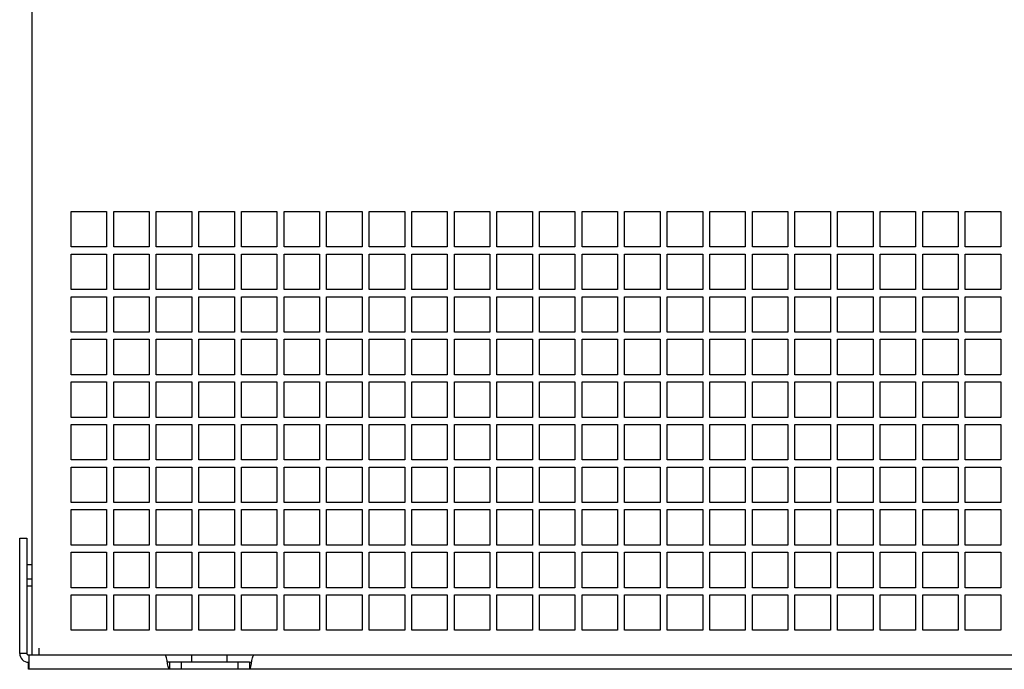
# Model space of a CAD drawing. Units: millimetres. Extents: x -3551 to 678, y -470 to 2520.
# Drawn here: x -2493 to -2133, y 940 to 1177 of the extents above; entities that cross this region are included whole.
import ezdxf

# ---------------------------------------------------------------- set-up
doc = ezdxf.new("R2010")
doc.units = ezdxf.units.MM
doc.header["$LTSCALE"] = 30.734
doc.layers.get('0').update_dxf_attribs({"linetype": 'CONTINUOUS'})

msp = doc.modelspace()

# ---------------------------------------------------------------- linework, layer by layer
at = {"color": 7, "linetype": 'Continuous'}
for p, q in [((-2488.92, 944.73), (-2488.92, 1294.43)), ((-2474.62, 1094.23), (-2474.62, 1107.23)), ((-2474.62, 1107.23), (-2461.62, 1107.23)), ((-2461.62, 1107.23), (-2461.62, 1094.23)), ((-2459.02, 1094.23), (-2459.02, 1107.23)), ((-2459.02, 1107.23), (-2446.02, 1107.23)), ((-2446.02, 1107.23), (-2446.02, 1094.23)), ((-2443.42, 1094.23), (-2443.42, 1107.23)), ((-2443.42, 1107.23), (-2430.42, 1107.23)), ((-2430.42, 1107.23), (-2430.42, 1094.23)), ((-2427.82, 1094.23), (-2427.82, 1107.23)), ((-2427.82, 1107.23), (-2414.82, 1107.23)), ((-2414.82, 1107.23), (-2414.82, 1094.23)), ((-2412.22, 1094.23), (-2412.22, 1107.23)), ((-2412.22, 1107.23), (-2399.22, 1107.23)), ((-2399.22, 1107.23), (-2399.22, 1094.23)), ((-2396.62, 1094.23), (-2396.62, 1107.23)), ((-2396.62, 1107.23), (-2383.62, 1107.23)), ((-2383.62, 1107.23), (-2383.62, 1094.23)), ((-2381.02, 1094.23), (-2381.02, 1107.23)), ((-2381.02, 1107.23), (-2368.02, 1107.23)), ((-2368.02, 1107.23), (-2368.02, 1094.23)), ((-2365.42, 1094.23), (-2365.42, 1107.23)), ((-2365.42, 1107.23), (-2352.42, 1107.23)), ((-2352.42, 1107.23), (-2352.42, 1094.23)), ((-2349.82, 1094.23), (-2349.82, 1107.23)), ((-2349.82, 1107.23), (-2336.82, 1107.23)), ((-2336.82, 1107.23), (-2336.82, 1094.23)), ((-2334.22, 1094.23), (-2334.22, 1107.23)), ((-2334.22, 1107.23), (-2321.22, 1107.23)), ((-2321.22, 1107.23), (-2321.22, 1094.23)), ((-2318.62, 1094.23), (-2318.62, 1107.23)), ((-2318.62, 1107.23), (-2305.62, 1107.23)), ((-2305.62, 1107.23), (-2305.62, 1094.23)), ((-2303.02, 1094.23), (-2303.02, 1107.23)), ((-2303.02, 1107.23), (-2290.02, 1107.23)), ((-2290.02, 1107.23), (-2290.02, 1094.23)), ((-2287.42, 1094.23), (-2287.42, 1107.23)), ((-2287.42, 1107.23), (-2274.42, 1107.23)), ((-2274.42, 1107.23), (-2274.42, 1094.23)), ((-2271.82, 1094.23), (-2271.82, 1107.23)), ((-2271.82, 1107.23), (-2258.82, 1107.23)), ((-2258.82, 1107.23), (-2258.82, 1094.23)), ((-2256.22, 1094.23), (-2256.22, 1107.23)), ((-2256.22, 1107.23), (-2243.22, 1107.23)), ((-2243.22, 1107.23), (-2243.22, 1094.23)), ((-2240.62, 1094.23), (-2240.62, 1107.23)), ((-2240.62, 1107.23), (-2227.62, 1107.23)), ((-2227.62, 1107.23), (-2227.62, 1094.23)), ((-2225.02, 1094.23), (-2225.02, 1107.23)), ((-2225.02, 1107.23), (-2212.02, 1107.23)), ((-2212.02, 1107.23), (-2212.02, 1094.23)), ((-2209.42, 1094.23), (-2209.42, 1107.23)), ((-2209.42, 1107.23), (-2196.42, 1107.23)), ((-2196.42, 1107.23), (-2196.42, 1094.23)), ((-2193.82, 1094.23), (-2193.82, 1107.23)), ((-2193.82, 1107.23), (-2180.82, 1107.23)), ((-2180.82, 1107.23), (-2180.82, 1094.23)), ((-2178.22, 1094.23), (-2178.22, 1107.23)), ((-2178.22, 1107.23), (-2165.22, 1107.23)), ((-2165.22, 1107.23), (-2165.22, 1094.23)), ((-2162.62, 1094.23), (-2162.62, 1107.23)), ((-2162.62, 1107.23), (-2149.62, 1107.23)), ((-2149.62, 1107.23), (-2149.62, 1094.23)), ((-2147.02, 1107.23), (-2134.02, 1107.23)), ((-2147.02, 1094.23), (-2147.02, 1107.23)), ((-2134.02, 1107.23), (-2134.02, 1094.23)), ((-2461.62, 1094.23), (-2474.62, 1094.23)), ((-2446.02, 1094.23), (-2459.02, 1094.23)), ((-2430.42, 1094.23), (-2443.42, 1094.23)), ((-2414.82, 1094.23), (-2427.82, 1094.23)), ((-2399.22, 1094.23), (-2412.22, 1094.23)), ((-2383.62, 1094.23), (-2396.62, 1094.23)), ((-2368.02, 1094.23), (-2381.02, 1094.23)), ((-2352.42, 1094.23), (-2365.42, 1094.23)), ((-2336.82, 1094.23), (-2349.82, 1094.23)), ((-2321.22, 1094.23), (-2334.22, 1094.23)), ((-2305.62, 1094.23), (-2318.62, 1094.23)), ((-2290.02, 1094.23), (-2303.02, 1094.23)), ((-2274.42, 1094.23), (-2287.42, 1094.23)), ((-2258.82, 1094.23), (-2271.82, 1094.23)), ((-2243.22, 1094.23), (-2256.22, 1094.23)), ((-2227.62, 1094.23), (-2240.62, 1094.23)), ((-2212.02, 1094.23), (-2225.02, 1094.23)), ((-2196.42, 1094.23), (-2209.42, 1094.23)), ((-2180.82, 1094.23), (-2193.82, 1094.23)), ((-2165.22, 1094.23), (-2178.22, 1094.23)), ((-2149.62, 1094.23), (-2162.62, 1094.23)), ((-2134.02, 1094.23), (-2147.02, 1094.23)), ((-2474.62, 1078.63), (-2474.62, 1091.63)), ((-2474.62, 1091.63), (-2461.62, 1091.63)), ((-2461.62, 1091.63), (-2461.62, 1078.63)), ((-2459.02, 1078.63), (-2459.02, 1091.63)), ((-2459.02, 1091.63), (-2446.02, 1091.63)), ((-2446.02, 1091.63), (-2446.02, 1078.63)), ((-2443.42, 1078.63), (-2443.42, 1091.63)), ((-2443.42, 1091.63), (-2430.42, 1091.63)), ((-2430.42, 1091.63), (-2430.42, 1078.63)), ((-2427.82, 1078.63), (-2427.82, 1091.63)), ((-2427.82, 1091.63), (-2414.82, 1091.63)), ((-2414.82, 1091.63), (-2414.82, 1078.63)), ((-2412.22, 1078.63), (-2412.22, 1091.63)), ((-2412.22, 1091.63), (-2399.22, 1091.63)), ((-2399.22, 1091.63), (-2399.22, 1078.63)), ((-2396.62, 1078.63), (-2396.62, 1091.63)), ((-2396.62, 1091.63), (-2383.62, 1091.63)), ((-2383.62, 1091.63), (-2383.62, 1078.63)), ((-2381.02, 1078.63), (-2381.02, 1091.63)), ((-2381.02, 1091.63), (-2368.02, 1091.63)), ((-2368.02, 1091.63), (-2368.02, 1078.63)), ((-2365.42, 1078.63), (-2365.42, 1091.63)), ((-2365.42, 1091.63), (-2352.42, 1091.63)), ((-2352.42, 1091.63), (-2352.42, 1078.63)), ((-2349.82, 1078.63), (-2349.82, 1091.63)), ((-2349.82, 1091.63), (-2336.82, 1091.63)), ((-2336.82, 1091.63), (-2336.82, 1078.63)), ((-2334.22, 1078.63), (-2334.22, 1091.63)), ((-2334.22, 1091.63), (-2321.22, 1091.63)), ((-2321.22, 1091.63), (-2321.22, 1078.63)), ((-2318.62, 1078.63), (-2318.62, 1091.63)), ((-2318.62, 1091.63), (-2305.62, 1091.63)), ((-2305.62, 1091.63), (-2305.62, 1078.63)), ((-2303.02, 1078.63), (-2303.02, 1091.63)), ((-2303.02, 1091.63), (-2290.02, 1091.63)), ((-2290.02, 1091.63), (-2290.02, 1078.63)), ((-2287.42, 1078.63), (-2287.42, 1091.63)), ((-2287.42, 1091.63), (-2274.42, 1091.63)), ((-2274.42, 1091.63), (-2274.42, 1078.63)), ((-2271.82, 1078.63), (-2271.82, 1091.63)), ((-2271.82, 1091.63), (-2258.82, 1091.63)), ((-2258.82, 1091.63), (-2258.82, 1078.63)), ((-2256.22, 1078.63), (-2256.22, 1091.63)), ((-2256.22, 1091.63), (-2243.22, 1091.63)), ((-2243.22, 1091.63), (-2243.22, 1078.63)), ((-2240.62, 1078.63), (-2240.62, 1091.63)), ((-2240.62, 1091.63), (-2227.62, 1091.63)), ((-2227.62, 1091.63), (-2227.62, 1078.63)), ((-2225.02, 1078.63), (-2225.02, 1091.63)), ((-2225.02, 1091.63), (-2212.02, 1091.63)), ((-2212.02, 1091.63), (-2212.02, 1078.63)), ((-2209.42, 1078.63), (-2209.42, 1091.63)), ((-2209.42, 1091.63), (-2196.42, 1091.63)), ((-2196.42, 1091.63), (-2196.42, 1078.63)), ((-2193.82, 1078.63), (-2193.82, 1091.63)), ((-2193.82, 1091.63), (-2180.82, 1091.63)), ((-2180.82, 1091.63), (-2180.82, 1078.63)), ((-2178.22, 1091.63), (-2165.22, 1091.63)), ((-2178.22, 1078.63), (-2178.22, 1091.63)), ((-2165.22, 1091.63), (-2165.22, 1078.63)), ((-2162.62, 1091.63), (-2149.62, 1091.63)), ((-2162.62, 1078.63), (-2162.62, 1091.63)), ((-2149.62, 1091.63), (-2149.62, 1078.63)), ((-2147.02, 1091.63), (-2134.02, 1091.63)), ((-2147.02, 1078.63), (-2147.02, 1091.63)), ((-2134.02, 1091.63), (-2134.02, 1078.63)), ((-2461.62, 1078.63), (-2474.62, 1078.63)), ((-2474.62, 1063.03), (-2474.62, 1076.03)), ((-2474.62, 1076.03), (-2461.62, 1076.03)), ((-2461.62, 1076.03), (-2461.62, 1063.03)), ((-2446.02, 1078.63), (-2459.02, 1078.63)), ((-2459.02, 1063.03), (-2459.02, 1076.03)), ((-2459.02, 1076.03), (-2446.02, 1076.03)), ((-2446.02, 1076.03), (-2446.02, 1063.03)), ((-2430.42, 1078.63), (-2443.42, 1078.63)), ((-2443.42, 1063.03), (-2443.42, 1076.03)), ((-2443.42, 1076.03), (-2430.42, 1076.03)), ((-2430.42, 1076.03), (-2430.42, 1063.03)), ((-2414.82, 1078.63), (-2427.82, 1078.63)), ((-2427.82, 1063.03), (-2427.82, 1076.03)), ((-2427.82, 1076.03), (-2414.82, 1076.03)), ((-2414.82, 1076.03), (-2414.82, 1063.03)), ((-2399.22, 1078.63), (-2412.22, 1078.63)), ((-2412.22, 1063.03), (-2412.22, 1076.03)), ((-2412.22, 1076.03), (-2399.22, 1076.03)), ((-2399.22, 1076.03), (-2399.22, 1063.03)), ((-2383.62, 1078.63), (-2396.62, 1078.63)), ((-2396.62, 1063.03), (-2396.62, 1076.03)), ((-2396.62, 1076.03), (-2383.62, 1076.03)), ((-2383.62, 1076.03), (-2383.62, 1063.03)), ((-2368.02, 1078.63), (-2381.02, 1078.63)), ((-2381.02, 1063.03), (-2381.02, 1076.03)), ((-2381.02, 1076.03), (-2368.02, 1076.03)), ((-2368.02, 1076.03), (-2368.02, 1063.03)), ((-2352.42, 1078.63), (-2365.42, 1078.63)), ((-2365.42, 1063.03), (-2365.42, 1076.03)), ((-2365.42, 1076.03), (-2352.42, 1076.03)), ((-2352.42, 1076.03), (-2352.42, 1063.03)), ((-2336.82, 1078.63), (-2349.82, 1078.63)), ((-2349.82, 1063.03), (-2349.82, 1076.03)), ((-2349.82, 1076.03), (-2336.82, 1076.03)), ((-2336.82, 1076.03), (-2336.82, 1063.03)), ((-2321.22, 1078.63), (-2334.22, 1078.63)), ((-2334.22, 1063.03), (-2334.22, 1076.03)), ((-2334.22, 1076.03), (-2321.22, 1076.03)), ((-2321.22, 1076.03), (-2321.22, 1063.03)), ((-2305.62, 1078.63), (-2318.62, 1078.63)), ((-2318.62, 1063.03), (-2318.62, 1076.03)), ((-2318.62, 1076.03), (-2305.62, 1076.03)), ((-2305.62, 1076.03), (-2305.62, 1063.03)), ((-2290.02, 1078.63), (-2303.02, 1078.63)), ((-2303.02, 1063.03), (-2303.02, 1076.03)), ((-2303.02, 1076.03), (-2290.02, 1076.03)), ((-2290.02, 1076.03), (-2290.02, 1063.03)), ((-2274.42, 1078.63), (-2287.42, 1078.63)), ((-2287.42, 1063.03), (-2287.42, 1076.03)), ((-2287.42, 1076.03), (-2274.42, 1076.03)), ((-2274.42, 1076.03), (-2274.42, 1063.03)), ((-2258.82, 1078.63), (-2271.82, 1078.63)), ((-2271.82, 1063.03), (-2271.82, 1076.03)), ((-2271.82, 1076.03), (-2258.82, 1076.03)), ((-2258.82, 1076.03), (-2258.82, 1063.03)), ((-2243.22, 1078.63), (-2256.22, 1078.63)), ((-2256.22, 1063.03), (-2256.22, 1076.03)), ((-2256.22, 1076.03), (-2243.22, 1076.03)), ((-2243.22, 1076.03), (-2243.22, 1063.03)), ((-2227.62, 1078.63), (-2240.62, 1078.63)), ((-2240.62, 1063.03), (-2240.62, 1076.03)), ((-2240.62, 1076.03), (-2227.62, 1076.03)), ((-2227.62, 1076.03), (-2227.62, 1063.03)), ((-2212.02, 1078.63), (-2225.02, 1078.63)), ((-2225.02, 1063.03), (-2225.02, 1076.03)), ((-2225.02, 1076.03), (-2212.02, 1076.03)), ((-2212.02, 1076.03), (-2212.02, 1063.03)), ((-2196.42, 1078.63), (-2209.42, 1078.63)), ((-2209.42, 1063.03), (-2209.42, 1076.03)), ((-2209.42, 1076.03), (-2196.42, 1076.03)), ((-2196.42, 1076.03), (-2196.42, 1063.03)), ((-2180.82, 1078.63), (-2193.82, 1078.63)), ((-2193.82, 1063.03), (-2193.82, 1076.03)), ((-2193.82, 1076.03), (-2180.82, 1076.03)), ((-2180.82, 1076.03), (-2180.82, 1063.03)), ((-2165.22, 1078.63), (-2178.22, 1078.63)), ((-2178.22, 1076.03), (-2165.22, 1076.03)), ((-2178.22, 1063.03), (-2178.22, 1076.03)), ((-2165.22, 1076.03), (-2165.22, 1063.03)), ((-2149.62, 1078.63), (-2162.62, 1078.63)), ((-2162.62, 1076.03), (-2149.62, 1076.03)), ((-2162.62, 1063.03), (-2162.62, 1076.03)), ((-2149.62, 1076.03), (-2149.62, 1063.03)), ((-2134.02, 1078.63), (-2147.02, 1078.63)), ((-2147.02, 1076.03), (-2134.02, 1076.03)), ((-2147.02, 1063.03), (-2147.02, 1076.03)), ((-2134.02, 1076.03), (-2134.02, 1063.03)), ((-2461.62, 1063.03), (-2474.62, 1063.03)), ((-2446.02, 1063.03), (-2459.02, 1063.03)), ((-2430.42, 1063.03), (-2443.42, 1063.03)), ((-2414.82, 1063.03), (-2427.82, 1063.03)), ((-2399.22, 1063.03), (-2412.22, 1063.03)), ((-2383.62, 1063.03), (-2396.62, 1063.03)), ((-2368.02, 1063.03), (-2381.02, 1063.03)), ((-2352.42, 1063.03), (-2365.42, 1063.03)), ((-2336.82, 1063.03), (-2349.82, 1063.03)), ((-2321.22, 1063.03), (-2334.22, 1063.03)), ((-2305.62, 1063.03), (-2318.62, 1063.03)), ((-2290.02, 1063.03), (-2303.02, 1063.03)), ((-2274.42, 1063.03), (-2287.42, 1063.03)), ((-2258.82, 1063.03), (-2271.82, 1063.03)), ((-2243.22, 1063.03), (-2256.22, 1063.03)), ((-2227.62, 1063.03), (-2240.62, 1063.03)), ((-2212.02, 1063.03), (-2225.02, 1063.03)), ((-2196.42, 1063.03), (-2209.42, 1063.03)), ((-2180.82, 1063.03), (-2193.82, 1063.03)), ((-2165.22, 1063.03), (-2178.22, 1063.03)), ((-2149.62, 1063.03), (-2162.62, 1063.03)), ((-2134.02, 1063.03), (-2147.02, 1063.03)), ((-2474.62, 1047.43), (-2474.62, 1060.43)), ((-2474.62, 1060.43), (-2461.62, 1060.43)), ((-2461.62, 1060.43), (-2461.62, 1047.43)), ((-2459.02, 1047.43), (-2459.02, 1060.43)), ((-2459.02, 1060.43), (-2446.02, 1060.43)), ((-2446.02, 1060.43), (-2446.02, 1047.43)), ((-2443.42, 1047.43), (-2443.42, 1060.43)), ((-2443.42, 1060.43), (-2430.42, 1060.43)), ((-2430.42, 1060.43), (-2430.42, 1047.43)), ((-2427.82, 1047.43), (-2427.82, 1060.43)), ((-2427.82, 1060.43), (-2414.82, 1060.43)), ((-2414.82, 1060.43), (-2414.82, 1047.43)), ((-2412.22, 1047.43), (-2412.22, 1060.43)), ((-2412.22, 1060.43), (-2399.22, 1060.43)), ((-2399.22, 1060.43), (-2399.22, 1047.43)), ((-2396.62, 1047.43), (-2396.62, 1060.43)), ((-2396.62, 1060.43), (-2383.62, 1060.43)), ((-2383.62, 1060.43), (-2383.62, 1047.43)), ((-2381.02, 1047.43), (-2381.02, 1060.43)), ((-2381.02, 1060.43), (-2368.02, 1060.43)), ((-2368.02, 1060.43), (-2368.02, 1047.43)), ((-2365.42, 1047.43), (-2365.42, 1060.43)), ((-2365.42, 1060.43), (-2352.42, 1060.43)), ((-2352.42, 1060.43), (-2352.42, 1047.43)), ((-2349.82, 1047.43), (-2349.82, 1060.43)), ((-2349.82, 1060.43), (-2336.82, 1060.43)), ((-2336.82, 1060.43), (-2336.82, 1047.43)), ((-2334.22, 1047.43), (-2334.22, 1060.43)), ((-2334.22, 1060.43), (-2321.22, 1060.43)), ((-2321.22, 1060.43), (-2321.22, 1047.43)), ((-2318.62, 1047.43), (-2318.62, 1060.43)), ((-2318.62, 1060.43), (-2305.62, 1060.43)), ((-2305.62, 1060.43), (-2305.62, 1047.43)), ((-2303.02, 1047.43), (-2303.02, 1060.43)), ((-2303.02, 1060.43), (-2290.02, 1060.43)), ((-2290.02, 1060.43), (-2290.02, 1047.43)), ((-2287.42, 1047.43), (-2287.42, 1060.43)), ((-2287.42, 1060.43), (-2274.42, 1060.43)), ((-2274.42, 1060.43), (-2274.42, 1047.43)), ((-2271.82, 1047.43), (-2271.82, 1060.43)), ((-2271.82, 1060.43), (-2258.82, 1060.43)), ((-2258.82, 1060.43), (-2258.82, 1047.43)), ((-2256.22, 1047.43), (-2256.22, 1060.43)), ((-2256.22, 1060.43), (-2243.22, 1060.43)), ((-2243.22, 1060.43), (-2243.22, 1047.43)), ((-2240.62, 1047.43), (-2240.62, 1060.43)), ((-2240.62, 1060.43), (-2227.62, 1060.43)), ((-2227.62, 1060.43), (-2227.62, 1047.43)), ((-2225.02, 1047.43), (-2225.02, 1060.43)), ((-2225.02, 1060.43), (-2212.02, 1060.43)), ((-2212.02, 1060.43), (-2212.02, 1047.43)), ((-2209.42, 1060.43), (-2196.42, 1060.43)), ((-2209.42, 1047.43), (-2209.42, 1060.43)), ((-2196.42, 1060.43), (-2196.42, 1047.43)), ((-2193.82, 1060.43), (-2180.82, 1060.43)), ((-2193.82, 1047.43), (-2193.82, 1060.43)), ((-2180.82, 1060.43), (-2180.82, 1047.43)), ((-2178.22, 1060.43), (-2165.22, 1060.43)), ((-2178.22, 1047.43), (-2178.22, 1060.43)), ((-2165.22, 1060.43), (-2165.22, 1047.43)), ((-2162.62, 1060.43), (-2149.62, 1060.43)), ((-2162.62, 1047.43), (-2162.62, 1060.43)), ((-2149.62, 1060.43), (-2149.62, 1047.43)), ((-2147.02, 1060.43), (-2134.02, 1060.43)), ((-2147.02, 1047.43), (-2147.02, 1060.43)), ((-2134.02, 1060.43), (-2134.02, 1047.43)), ((-2461.62, 1047.43), (-2474.62, 1047.43)), ((-2446.02, 1047.43), (-2459.02, 1047.43)), ((-2430.42, 1047.43), (-2443.42, 1047.43)), ((-2414.82, 1047.43), (-2427.82, 1047.43)), ((-2399.22, 1047.43), (-2412.22, 1047.43)), ((-2383.62, 1047.43), (-2396.62, 1047.43)), ((-2368.02, 1047.43), (-2381.02, 1047.43)), ((-2352.42, 1047.43), (-2365.42, 1047.43)), ((-2336.82, 1047.43), (-2349.82, 1047.43)), ((-2321.22, 1047.43), (-2334.22, 1047.43)), ((-2305.62, 1047.43), (-2318.62, 1047.43)), ((-2290.02, 1047.43), (-2303.02, 1047.43)), ((-2274.42, 1047.43), (-2287.42, 1047.43)), ((-2258.82, 1047.43), (-2271.82, 1047.43)), ((-2243.22, 1047.43), (-2256.22, 1047.43)), ((-2227.62, 1047.43), (-2240.62, 1047.43)), ((-2212.02, 1047.43), (-2225.02, 1047.43)), ((-2196.42, 1047.43), (-2209.42, 1047.43)), ((-2180.82, 1047.43), (-2193.82, 1047.43)), ((-2165.22, 1047.43), (-2178.22, 1047.43)), ((-2149.62, 1047.43), (-2162.62, 1047.43)), ((-2134.02, 1047.43), (-2147.02, 1047.43)), ((-2474.62, 1031.83), (-2474.62, 1044.83)), ((-2474.62, 1044.83), (-2461.62, 1044.83)), ((-2461.62, 1044.83), (-2461.62, 1031.83)), ((-2459.02, 1031.83), (-2459.02, 1044.83)), ((-2459.02, 1044.83), (-2446.02, 1044.83)), ((-2446.02, 1044.83), (-2446.02, 1031.83)), ((-2443.42, 1031.83), (-2443.42, 1044.83)), ((-2443.42, 1044.83), (-2430.42, 1044.83)), ((-2430.42, 1044.83), (-2430.42, 1031.83)), ((-2427.82, 1031.83), (-2427.82, 1044.83)), ((-2427.82, 1044.83), (-2414.82, 1044.83)), ((-2414.82, 1044.83), (-2414.82, 1031.83)), ((-2412.22, 1031.83), (-2412.22, 1044.83)), ((-2412.22, 1044.83), (-2399.22, 1044.83)), ((-2399.22, 1044.83), (-2399.22, 1031.83)), ((-2396.62, 1031.83), (-2396.62, 1044.83)), ((-2396.62, 1044.83), (-2383.62, 1044.83)), ((-2383.62, 1044.83), (-2383.62, 1031.83)), ((-2381.02, 1031.83), (-2381.02, 1044.83)), ((-2381.02, 1044.83), (-2368.02, 1044.83)), ((-2368.02, 1044.83), (-2368.02, 1031.83)), ((-2365.42, 1031.83), (-2365.42, 1044.83)), ((-2365.42, 1044.83), (-2352.42, 1044.83)), ((-2352.42, 1044.83), (-2352.42, 1031.83)), ((-2349.82, 1031.83), (-2349.82, 1044.83)), ((-2349.82, 1044.83), (-2336.82, 1044.83)), ((-2336.82, 1044.83), (-2336.82, 1031.83)), ((-2334.22, 1031.83), (-2334.22, 1044.83)), ((-2334.22, 1044.83), (-2321.22, 1044.83)), ((-2321.22, 1044.83), (-2321.22, 1031.83)), ((-2318.62, 1031.83), (-2318.62, 1044.83)), ((-2318.62, 1044.83), (-2305.62, 1044.83)), ((-2305.62, 1044.83), (-2305.62, 1031.83)), ((-2303.02, 1031.83), (-2303.02, 1044.83)), ((-2303.02, 1044.83), (-2290.02, 1044.83)), ((-2290.02, 1044.83), (-2290.02, 1031.83)), ((-2287.42, 1031.83), (-2287.42, 1044.83)), ((-2287.42, 1044.83), (-2274.42, 1044.83)), ((-2274.42, 1044.83), (-2274.42, 1031.83)), ((-2271.82, 1031.83), (-2271.82, 1044.83)), ((-2271.82, 1044.83), (-2258.82, 1044.83)), ((-2258.82, 1044.83), (-2258.82, 1031.83)), ((-2256.22, 1031.83), (-2256.22, 1044.83)), ((-2256.22, 1044.83), (-2243.22, 1044.83)), ((-2243.22, 1044.83), (-2243.22, 1031.83)), ((-2240.62, 1031.83), (-2240.62, 1044.83)), ((-2240.62, 1044.83), (-2227.62, 1044.83)), ((-2227.62, 1044.83), (-2227.62, 1031.83)), ((-2225.02, 1044.83), (-2212.02, 1044.83)), ((-2225.02, 1031.83), (-2225.02, 1044.83)), ((-2212.02, 1044.83), (-2212.02, 1031.83)), ((-2209.42, 1044.83), (-2196.42, 1044.83)), ((-2209.42, 1031.83), (-2209.42, 1044.83)), ((-2196.42, 1044.83), (-2196.42, 1031.83)), ((-2193.82, 1044.83), (-2180.82, 1044.83)), ((-2193.82, 1031.83), (-2193.82, 1044.83)), ((-2180.82, 1044.83), (-2180.82, 1031.83)), ((-2178.22, 1044.83), (-2165.22, 1044.83)), ((-2178.22, 1031.83), (-2178.22, 1044.83)), ((-2165.22, 1044.83), (-2165.22, 1031.83)), ((-2162.62, 1044.83), (-2149.62, 1044.83)), ((-2162.62, 1031.83), (-2162.62, 1044.83)), ((-2149.62, 1044.83), (-2149.62, 1031.83)), ((-2147.02, 1044.83), (-2134.02, 1044.83)), ((-2147.02, 1031.83), (-2147.02, 1044.83)), ((-2134.02, 1044.83), (-2134.02, 1031.83)), ((-2461.62, 1031.83), (-2474.62, 1031.83)), ((-2446.02, 1031.83), (-2459.02, 1031.83)), ((-2430.42, 1031.83), (-2443.42, 1031.83)), ((-2414.82, 1031.83), (-2427.82, 1031.83)), ((-2399.22, 1031.83), (-2412.22, 1031.83)), ((-2383.62, 1031.83), (-2396.62, 1031.83)), ((-2368.02, 1031.83), (-2381.02, 1031.83)), ((-2352.42, 1031.83), (-2365.42, 1031.83)), ((-2336.82, 1031.83), (-2349.82, 1031.83)), ((-2321.22, 1031.83), (-2334.22, 1031.83)), ((-2305.62, 1031.83), (-2318.62, 1031.83)), ((-2290.02, 1031.83), (-2303.02, 1031.83)), ((-2274.42, 1031.83), (-2287.42, 1031.83)), ((-2258.82, 1031.83), (-2271.82, 1031.83)), ((-2243.22, 1031.83), (-2256.22, 1031.83)), ((-2227.62, 1031.83), (-2240.62, 1031.83)), ((-2212.02, 1031.83), (-2225.02, 1031.83)), ((-2196.42, 1031.83), (-2209.42, 1031.83)), ((-2180.82, 1031.83), (-2193.82, 1031.83)), ((-2165.22, 1031.83), (-2178.22, 1031.83)), ((-2149.62, 1031.83), (-2162.62, 1031.83)), ((-2134.02, 1031.83), (-2147.02, 1031.83)), ((-2474.62, 1016.23), (-2474.62, 1029.23)), ((-2474.62, 1029.23), (-2461.62, 1029.23)), ((-2461.62, 1029.23), (-2461.62, 1016.23)), ((-2459.02, 1016.23), (-2459.02, 1029.23)), ((-2459.02, 1029.23), (-2446.02, 1029.23)), ((-2446.02, 1029.23), (-2446.02, 1016.23)), ((-2443.42, 1016.23), (-2443.42, 1029.23)), ((-2443.42, 1029.23), (-2430.42, 1029.23)), ((-2430.42, 1029.23), (-2430.42, 1016.23)), ((-2427.82, 1016.23), (-2427.82, 1029.23)), ((-2427.82, 1029.23), (-2414.82, 1029.23)), ((-2414.82, 1029.23), (-2414.82, 1016.23)), ((-2412.22, 1016.23), (-2412.22, 1029.23)), ((-2412.22, 1029.23), (-2399.22, 1029.23)), ((-2399.22, 1029.23), (-2399.22, 1016.23)), ((-2396.62, 1016.23), (-2396.62, 1029.23)), ((-2396.62, 1029.23), (-2383.62, 1029.23)), ((-2383.62, 1029.23), (-2383.62, 1016.23)), ((-2381.02, 1016.23), (-2381.02, 1029.23)), ((-2381.02, 1029.23), (-2368.02, 1029.23)), ((-2368.02, 1029.23), (-2368.02, 1016.23)), ((-2365.42, 1016.23), (-2365.42, 1029.23)), ((-2365.42, 1029.23), (-2352.42, 1029.23)), ((-2352.42, 1029.23), (-2352.42, 1016.23)), ((-2349.82, 1016.23), (-2349.82, 1029.23)), ((-2349.82, 1029.23), (-2336.82, 1029.23)), ((-2336.82, 1029.23), (-2336.82, 1016.23)), ((-2334.22, 1016.23), (-2334.22, 1029.23)), ((-2334.22, 1029.23), (-2321.22, 1029.23)), ((-2321.22, 1029.23), (-2321.22, 1016.23)), ((-2318.62, 1016.23), (-2318.62, 1029.23)), ((-2318.62, 1029.23), (-2305.62, 1029.23)), ((-2305.62, 1029.23), (-2305.62, 1016.23)), ((-2303.02, 1016.23), (-2303.02, 1029.23)), ((-2303.02, 1029.23), (-2290.02, 1029.23)), ((-2290.02, 1029.23), (-2290.02, 1016.23)), ((-2287.42, 1016.23), (-2287.42, 1029.23)), ((-2287.42, 1029.23), (-2274.42, 1029.23)), ((-2274.42, 1029.23), (-2274.42, 1016.23)), ((-2271.82, 1016.23), (-2271.82, 1029.23)), ((-2271.82, 1029.23), (-2258.82, 1029.23)), ((-2258.82, 1029.23), (-2258.82, 1016.23)), ((-2256.22, 1016.23), (-2256.22, 1029.23)), ((-2256.22, 1029.23), (-2243.22, 1029.23)), ((-2243.22, 1029.23), (-2243.22, 1016.23)), ((-2240.62, 1016.23), (-2240.62, 1029.23)), ((-2240.62, 1029.23), (-2227.62, 1029.23)), ((-2227.62, 1029.23), (-2227.62, 1016.23)), ((-2225.02, 1029.23), (-2212.02, 1029.23)), ((-2225.02, 1016.23), (-2225.02, 1029.23)), ((-2212.02, 1029.23), (-2212.02, 1016.23)), ((-2209.42, 1029.23), (-2196.42, 1029.23)), ((-2209.42, 1016.23), (-2209.42, 1029.23)), ((-2196.42, 1029.23), (-2196.42, 1016.23)), ((-2193.82, 1029.23), (-2180.82, 1029.23)), ((-2193.82, 1016.23), (-2193.82, 1029.23)), ((-2180.82, 1029.23), (-2180.82, 1016.23)), ((-2178.22, 1029.23), (-2165.22, 1029.23)), ((-2178.22, 1016.23), (-2178.22, 1029.23)), ((-2165.22, 1029.23), (-2165.22, 1016.23)), ((-2162.62, 1029.23), (-2149.62, 1029.23)), ((-2162.62, 1016.23), (-2162.62, 1029.23)), ((-2149.62, 1029.23), (-2149.62, 1016.23)), ((-2147.02, 1029.23), (-2134.02, 1029.23)), ((-2147.02, 1016.23), (-2147.02, 1029.23)), ((-2134.02, 1029.23), (-2134.02, 1016.23)), ((-2461.62, 1016.23), (-2474.62, 1016.23)), ((-2446.02, 1016.23), (-2459.02, 1016.23)), ((-2430.42, 1016.23), (-2443.42, 1016.23)), ((-2414.82, 1016.23), (-2427.82, 1016.23)), ((-2399.22, 1016.23), (-2412.22, 1016.23)), ((-2383.62, 1016.23), (-2396.62, 1016.23)), ((-2368.02, 1016.23), (-2381.02, 1016.23)), ((-2352.42, 1016.23), (-2365.42, 1016.23)), ((-2336.82, 1016.23), (-2349.82, 1016.23)), ((-2321.22, 1016.23), (-2334.22, 1016.23)), ((-2305.62, 1016.23), (-2318.62, 1016.23)), ((-2290.02, 1016.23), (-2303.02, 1016.23)), ((-2274.42, 1016.23), (-2287.42, 1016.23)), ((-2258.82, 1016.23), (-2271.82, 1016.23)), ((-2243.22, 1016.23), (-2256.22, 1016.23)), ((-2227.62, 1016.23), (-2240.62, 1016.23)), ((-2212.02, 1016.23), (-2225.02, 1016.23)), ((-2196.42, 1016.23), (-2209.42, 1016.23)), ((-2180.82, 1016.23), (-2193.82, 1016.23)), ((-2165.22, 1016.23), (-2178.22, 1016.23)), ((-2149.62, 1016.23), (-2162.62, 1016.23)), ((-2134.02, 1016.23), (-2147.02, 1016.23)), ((-2474.62, 1000.63), (-2474.62, 1013.63)), ((-2474.62, 1013.63), (-2461.62, 1013.63)), ((-2461.62, 1013.63), (-2461.62, 1000.63)), ((-2459.02, 1000.63), (-2459.02, 1013.63)), ((-2459.02, 1013.63), (-2446.02, 1013.63)), ((-2446.02, 1013.63), (-2446.02, 1000.63)), ((-2443.42, 1000.63), (-2443.42, 1013.63)), ((-2443.42, 1013.63), (-2430.42, 1013.63)), ((-2430.42, 1013.63), (-2430.42, 1000.63)), ((-2427.82, 1000.63), (-2427.82, 1013.63)), ((-2427.82, 1013.63), (-2414.82, 1013.63)), ((-2414.82, 1013.63), (-2414.82, 1000.63)), ((-2412.22, 1000.63), (-2412.22, 1013.63)), ((-2412.22, 1013.63), (-2399.22, 1013.63)), ((-2399.22, 1013.63), (-2399.22, 1000.63)), ((-2396.62, 1000.63), (-2396.62, 1013.63)), ((-2396.62, 1013.63), (-2383.62, 1013.63)), ((-2383.62, 1013.63), (-2383.62, 1000.63)), ((-2381.02, 1000.63), (-2381.02, 1013.63)), ((-2381.02, 1013.63), (-2368.02, 1013.63)), ((-2368.02, 1013.63), (-2368.02, 1000.63)), ((-2365.42, 1000.63), (-2365.42, 1013.63)), ((-2365.42, 1013.63), (-2352.42, 1013.63)), ((-2352.42, 1013.63), (-2352.42, 1000.63)), ((-2349.82, 1000.63), (-2349.82, 1013.63)), ((-2349.82, 1013.63), (-2336.82, 1013.63)), ((-2336.82, 1013.63), (-2336.82, 1000.63)), ((-2334.22, 1000.63), (-2334.22, 1013.63)), ((-2334.22, 1013.63), (-2321.22, 1013.63)), ((-2321.22, 1013.63), (-2321.22, 1000.63)), ((-2318.62, 1000.63), (-2318.62, 1013.63)), ((-2318.62, 1013.63), (-2305.62, 1013.63)), ((-2305.62, 1013.63), (-2305.62, 1000.63)), ((-2303.02, 1000.63), (-2303.02, 1013.63)), ((-2303.02, 1013.63), (-2290.02, 1013.63)), ((-2290.02, 1013.63), (-2290.02, 1000.63)), ((-2287.42, 1000.63), (-2287.42, 1013.63)), ((-2287.42, 1013.63), (-2274.42, 1013.63)), ((-2274.42, 1013.63), (-2274.42, 1000.63)), ((-2271.82, 1000.63), (-2271.82, 1013.63)), ((-2271.82, 1013.63), (-2258.82, 1013.63)), ((-2258.82, 1013.63), (-2258.82, 1000.63)), ((-2256.22, 1013.63), (-2243.22, 1013.63)), ((-2256.22, 1000.63), (-2256.22, 1013.63)), ((-2243.22, 1013.63), (-2243.22, 1000.63)), ((-2240.62, 1013.63), (-2227.62, 1013.63)), ((-2240.62, 1000.63), (-2240.62, 1013.63)), ((-2227.62, 1013.63), (-2227.62, 1000.63)), ((-2225.02, 1013.63), (-2212.02, 1013.63)), ((-2225.02, 1000.63), (-2225.02, 1013.63)), ((-2212.02, 1013.63), (-2212.02, 1000.63)), ((-2209.42, 1013.63), (-2196.42, 1013.63)), ((-2209.42, 1000.63), (-2209.42, 1013.63)), ((-2196.42, 1013.63), (-2196.42, 1000.63)), ((-2193.82, 1013.63), (-2180.82, 1013.63)), ((-2193.82, 1000.63), (-2193.82, 1013.63)), ((-2180.82, 1013.63), (-2180.82, 1000.63)), ((-2178.22, 1013.63), (-2165.22, 1013.63)), ((-2178.22, 1000.63), (-2178.22, 1013.63)), ((-2165.22, 1013.63), (-2165.22, 1000.63)), ((-2162.62, 1013.63), (-2149.62, 1013.63)), ((-2162.62, 1000.63), (-2162.62, 1013.63)), ((-2149.62, 1013.63), (-2149.62, 1000.63)), ((-2147.02, 1013.63), (-2134.02, 1013.63)), ((-2147.02, 1000.63), (-2147.02, 1013.63)), ((-2134.02, 1013.63), (-2134.02, 1000.63)), ((-2461.62, 1000.63), (-2474.62, 1000.63)), ((-2446.02, 1000.63), (-2459.02, 1000.63)), ((-2430.42, 1000.63), (-2443.42, 1000.63)), ((-2414.82, 1000.63), (-2427.82, 1000.63)), ((-2399.22, 1000.63), (-2412.22, 1000.63)), ((-2383.62, 1000.63), (-2396.62, 1000.63)), ((-2368.02, 1000.63), (-2381.02, 1000.63)), ((-2352.42, 1000.63), (-2365.42, 1000.63)), ((-2336.82, 1000.63), (-2349.82, 1000.63)), ((-2321.22, 1000.63), (-2334.22, 1000.63)), ((-2305.62, 1000.63), (-2318.62, 1000.63)), ((-2290.02, 1000.63), (-2303.02, 1000.63)), ((-2274.42, 1000.63), (-2287.42, 1000.63)), ((-2258.82, 1000.63), (-2271.82, 1000.63)), ((-2243.22, 1000.63), (-2256.22, 1000.63)), ((-2227.62, 1000.63), (-2240.62, 1000.63)), ((-2212.02, 1000.63), (-2225.02, 1000.63)), ((-2196.42, 1000.63), (-2209.42, 1000.63)), ((-2180.82, 1000.63), (-2193.82, 1000.63)), ((-2165.22, 1000.63), (-2178.22, 1000.63)), ((-2149.62, 1000.63), (-2162.62, 1000.63)), ((-2134.02, 1000.63), (-2147.02, 1000.63)), ((-2474.62, 985.03), (-2474.62, 998.03)), ((-2474.62, 998.03), (-2461.62, 998.03)), ((-2461.62, 998.03), (-2461.62, 985.03)), ((-2459.02, 985.03), (-2459.02, 998.03)), ((-2459.02, 998.03), (-2446.02, 998.03)), ((-2446.02, 998.03), (-2446.02, 985.03)), ((-2443.42, 985.03), (-2443.42, 998.03)), ((-2443.42, 998.03), (-2430.42, 998.03)), ((-2430.42, 998.03), (-2430.42, 985.03)), ((-2427.82, 985.03), (-2427.82, 998.03)), ((-2427.82, 998.03), (-2414.82, 998.03)), ((-2414.82, 998.03), (-2414.82, 985.03)), ((-2412.22, 985.03), (-2412.22, 998.03)), ((-2412.22, 998.03), (-2399.22, 998.03)), ((-2399.22, 998.03), (-2399.22, 985.03)), ((-2396.62, 985.03), (-2396.62, 998.03)), ((-2396.62, 998.03), (-2383.62, 998.03)), ((-2383.62, 998.03), (-2383.62, 985.03)), ((-2381.02, 985.03), (-2381.02, 998.03)), ((-2381.02, 998.03), (-2368.02, 998.03)), ((-2368.02, 998.03), (-2368.02, 985.03)), ((-2365.42, 985.03), (-2365.42, 998.03)), ((-2365.42, 998.03), (-2352.42, 998.03)), ((-2352.42, 998.03), (-2352.42, 985.03)), ((-2349.82, 985.03), (-2349.82, 998.03)), ((-2349.82, 998.03), (-2336.82, 998.03)), ((-2336.82, 998.03), (-2336.82, 985.03)), ((-2334.22, 985.03), (-2334.22, 998.03)), ((-2334.22, 998.03), (-2321.22, 998.03)), ((-2321.22, 998.03), (-2321.22, 985.03)), ((-2318.62, 985.03), (-2318.62, 998.03)), ((-2318.62, 998.03), (-2305.62, 998.03)), ((-2305.62, 998.03), (-2305.62, 985.03)), ((-2303.02, 985.03), (-2303.02, 998.03)), ((-2303.02, 998.03), (-2290.02, 998.03)), ((-2290.02, 998.03), (-2290.02, 985.03)), ((-2287.42, 985.03), (-2287.42, 998.03)), ((-2287.42, 998.03), (-2274.42, 998.03)), ((-2274.42, 998.03), (-2274.42, 985.03)), ((-2271.82, 998.03), (-2258.82, 998.03)), ((-2271.82, 985.03), (-2271.82, 998.03)), ((-2258.82, 998.03), (-2258.82, 985.03)), ((-2256.22, 998.03), (-2243.22, 998.03)), ((-2256.22, 985.03), (-2256.22, 998.03)), ((-2243.22, 998.03), (-2243.22, 985.03)), ((-2240.62, 998.03), (-2227.62, 998.03)), ((-2240.62, 985.03), (-2240.62, 998.03)), ((-2227.62, 998.03), (-2227.62, 985.03)), ((-2225.02, 998.03), (-2212.02, 998.03)), ((-2225.02, 985.03), (-2225.02, 998.03)), ((-2212.02, 998.03), (-2212.02, 985.03)), ((-2209.42, 998.03), (-2196.42, 998.03)), ((-2209.42, 985.03), (-2209.42, 998.03)), ((-2196.42, 998.03), (-2196.42, 985.03)), ((-2193.82, 998.03), (-2180.82, 998.03)), ((-2193.82, 985.03), (-2193.82, 998.03)), ((-2180.82, 998.03), (-2180.82, 985.03)), ((-2178.22, 998.03), (-2165.22, 998.03)), ((-2178.22, 985.03), (-2178.22, 998.03)), ((-2165.22, 998.03), (-2165.22, 985.03)), ((-2162.62, 998.03), (-2149.62, 998.03)), ((-2162.62, 985.03), (-2162.62, 998.03)), ((-2149.62, 998.03), (-2149.62, 985.03)), ((-2147.02, 998.03), (-2134.02, 998.03)), ((-2147.02, 985.03), (-2147.02, 998.03)), ((-2134.02, 998.03), (-2134.02, 985.03)), ((-2493.47, 945.38), (-2493.47, 987.63)), ((-2493.47, 987.63), (-2490.87, 987.63)), ((-2490.87, 987.63), (-2490.87, 945.38)), ((-2461.62, 985.03), (-2474.62, 985.03)), ((-2446.02, 985.03), (-2459.02, 985.03)), ((-2430.42, 985.03), (-2443.42, 985.03)), ((-2414.82, 985.03), (-2427.82, 985.03)), ((-2399.22, 985.03), (-2412.22, 985.03)), ((-2383.62, 985.03), (-2396.62, 985.03)), ((-2368.02, 985.03), (-2381.02, 985.03)), ((-2352.42, 985.03), (-2365.42, 985.03)), ((-2336.82, 985.03), (-2349.82, 985.03)), ((-2321.22, 985.03), (-2334.22, 985.03)), ((-2305.62, 985.03), (-2318.62, 985.03)), ((-2290.02, 985.03), (-2303.02, 985.03)), ((-2274.42, 985.03), (-2287.42, 985.03)), ((-2258.82, 985.03), (-2271.82, 985.03)), ((-2243.22, 985.03), (-2256.22, 985.03)), ((-2227.62, 985.03), (-2240.62, 985.03)), ((-2212.02, 985.03), (-2225.02, 985.03)), ((-2196.42, 985.03), (-2209.42, 985.03)), ((-2180.82, 985.03), (-2193.82, 985.03)), ((-2165.22, 985.03), (-2178.22, 985.03)), ((-2149.62, 985.03), (-2162.62, 985.03)), ((-2134.02, 985.03), (-2147.02, 985.03)), ((-2474.62, 969.43), (-2474.62, 982.43)), ((-2474.62, 982.43), (-2461.62, 982.43)), ((-2461.62, 982.43), (-2461.62, 969.43)), ((-2459.02, 969.43), (-2459.02, 982.43)), ((-2459.02, 982.43), (-2446.02, 982.43)), ((-2446.02, 982.43), (-2446.02, 969.43)), ((-2443.42, 969.43), (-2443.42, 982.43)), ((-2443.42, 982.43), (-2430.42, 982.43)), ((-2430.42, 982.43), (-2430.42, 969.43)), ((-2427.82, 969.43), (-2427.82, 982.43)), ((-2427.82, 982.43), (-2414.82, 982.43)), ((-2414.82, 982.43), (-2414.82, 969.43)), ((-2412.22, 969.43), (-2412.22, 982.43)), ((-2412.22, 982.43), (-2399.22, 982.43)), ((-2399.22, 982.43), (-2399.22, 969.43)), ((-2396.62, 969.43), (-2396.62, 982.43)), ((-2396.62, 982.43), (-2383.62, 982.43)), ((-2383.62, 982.43), (-2383.62, 969.43)), ((-2381.02, 969.43), (-2381.02, 982.43)), ((-2381.02, 982.43), (-2368.02, 982.43)), ((-2368.02, 982.43), (-2368.02, 969.43)), ((-2365.42, 969.43), (-2365.42, 982.43)), ((-2365.42, 982.43), (-2352.42, 982.43)), ((-2352.42, 982.43), (-2352.42, 969.43)), ((-2349.82, 969.43), (-2349.82, 982.43)), ((-2349.82, 982.43), (-2336.82, 982.43)), ((-2336.82, 982.43), (-2336.82, 969.43)), ((-2334.22, 969.43), (-2334.22, 982.43)), ((-2334.22, 982.43), (-2321.22, 982.43)), ((-2321.22, 982.43), (-2321.22, 969.43)), ((-2318.62, 969.43), (-2318.62, 982.43)), ((-2318.62, 982.43), (-2305.62, 982.43)), ((-2305.62, 982.43), (-2305.62, 969.43)), ((-2303.02, 969.43), (-2303.02, 982.43)), ((-2303.02, 982.43), (-2290.02, 982.43)), ((-2290.02, 982.43), (-2290.02, 969.43)), ((-2287.42, 969.43), (-2287.42, 982.43)), ((-2287.42, 982.43), (-2274.42, 982.43)), ((-2274.42, 982.43), (-2274.42, 969.43)), ((-2271.82, 982.43), (-2258.82, 982.43)), ((-2271.82, 969.43), (-2271.82, 982.43)), ((-2258.82, 982.43), (-2258.82, 969.43)), ((-2256.22, 982.43), (-2243.22, 982.43)), ((-2256.22, 969.43), (-2256.22, 982.43)), ((-2243.22, 982.43), (-2243.22, 969.43)), ((-2240.62, 982.43), (-2227.62, 982.43)), ((-2240.62, 969.43), (-2240.62, 982.43)), ((-2227.62, 982.43), (-2227.62, 969.43)), ((-2225.02, 982.43), (-2212.02, 982.43)), ((-2225.02, 969.43), (-2225.02, 982.43)), ((-2212.02, 982.43), (-2212.02, 969.43)), ((-2209.42, 982.43), (-2196.42, 982.43)), ((-2209.42, 969.43), (-2209.42, 982.43)), ((-2196.42, 982.43), (-2196.42, 969.43)), ((-2193.82, 982.43), (-2180.82, 982.43)), ((-2193.82, 969.43), (-2193.82, 982.43)), ((-2180.82, 982.43), (-2180.82, 969.43)), ((-2178.22, 982.43), (-2165.22, 982.43)), ((-2178.22, 969.43), (-2178.22, 982.43)), ((-2165.22, 982.43), (-2165.22, 969.43)), ((-2162.62, 982.43), (-2149.62, 982.43)), ((-2162.62, 969.43), (-2162.62, 982.43)), ((-2149.62, 982.43), (-2149.62, 969.43)), ((-2147.02, 982.43), (-2134.02, 982.43)), ((-2147.02, 969.43), (-2147.02, 982.43)), ((-2134.02, 982.43), (-2134.02, 969.43)), ((-2490.87, 977.88), (-2488.92, 977.88)), ((-2490.87, 972.68), (-2488.92, 972.68)), ((-2490.87, 970.08), (-2488.92, 970.08)), ((-2461.62, 969.43), (-2474.62, 969.43)), ((-2474.62, 953.83), (-2474.62, 966.83)), ((-2474.62, 966.83), (-2461.62, 966.83)), ((-2461.62, 966.83), (-2461.62, 953.83)), ((-2446.02, 969.43), (-2459.02, 969.43)), ((-2459.02, 953.83), (-2459.02, 966.83)), ((-2459.02, 966.83), (-2446.02, 966.83)), ((-2446.02, 966.83), (-2446.02, 953.83)), ((-2430.42, 969.43), (-2443.42, 969.43)), ((-2443.42, 953.83), (-2443.42, 966.83)), ((-2443.42, 966.83), (-2430.42, 966.83)), ((-2430.42, 966.83), (-2430.42, 953.83)), ((-2414.82, 969.43), (-2427.82, 969.43)), ((-2427.82, 953.83), (-2427.82, 966.83)), ((-2427.82, 966.83), (-2414.82, 966.83)), ((-2414.82, 966.83), (-2414.82, 953.83)), ((-2399.22, 969.43), (-2412.22, 969.43)), ((-2412.22, 953.83), (-2412.22, 966.83)), ((-2412.22, 966.83), (-2399.22, 966.83)), ((-2399.22, 966.83), (-2399.22, 953.83)), ((-2383.62, 969.43), (-2396.62, 969.43)), ((-2396.62, 953.83), (-2396.62, 966.83)), ((-2396.62, 966.83), (-2383.62, 966.83)), ((-2383.62, 966.83), (-2383.62, 953.83)), ((-2368.02, 969.43), (-2381.02, 969.43)), ((-2381.02, 953.83), (-2381.02, 966.83)), ((-2381.02, 966.83), (-2368.02, 966.83)), ((-2368.02, 966.83), (-2368.02, 953.83)), ((-2352.42, 969.43), (-2365.42, 969.43)), ((-2365.42, 953.83), (-2365.42, 966.83)), ((-2365.42, 966.83), (-2352.42, 966.83)), ((-2352.42, 966.83), (-2352.42, 953.83)), ((-2336.82, 969.43), (-2349.82, 969.43)), ((-2349.82, 953.83), (-2349.82, 966.83)), ((-2349.82, 966.83), (-2336.82, 966.83)), ((-2336.82, 966.83), (-2336.82, 953.83)), ((-2321.22, 969.43), (-2334.22, 969.43)), ((-2334.22, 953.83), (-2334.22, 966.83)), ((-2334.22, 966.83), (-2321.22, 966.83)), ((-2321.22, 966.83), (-2321.22, 953.83)), ((-2305.62, 969.43), (-2318.62, 969.43)), ((-2318.62, 953.83), (-2318.62, 966.83)), ((-2318.62, 966.83), (-2305.62, 966.83)), ((-2305.62, 966.83), (-2305.62, 953.83)), ((-2290.02, 969.43), (-2303.02, 969.43)), ((-2303.02, 966.83), (-2290.02, 966.83)), ((-2303.02, 953.83), (-2303.02, 966.83)), ((-2290.02, 966.83), (-2290.02, 953.83)), ((-2274.42, 969.43), (-2287.42, 969.43)), ((-2287.42, 966.83), (-2274.42, 966.83)), ((-2287.42, 953.83), (-2287.42, 966.83)), ((-2274.42, 966.83), (-2274.42, 953.83)), ((-2258.82, 969.43), (-2271.82, 969.43)), ((-2271.82, 966.83), (-2258.82, 966.83)), ((-2271.82, 953.83), (-2271.82, 966.83)), ((-2258.82, 966.83), (-2258.82, 953.83)), ((-2243.22, 969.43), (-2256.22, 969.43)), ((-2256.22, 966.83), (-2243.22, 966.83)), ((-2256.22, 953.83), (-2256.22, 966.83)), ((-2243.22, 966.83), (-2243.22, 953.83)), ((-2227.62, 969.43), (-2240.62, 969.43)), ((-2240.62, 966.83), (-2227.62, 966.83)), ((-2240.62, 953.83), (-2240.62, 966.83)), ((-2227.62, 966.83), (-2227.62, 953.83)), ((-2212.02, 969.43), (-2225.02, 969.43)), ((-2225.02, 966.83), (-2212.02, 966.83)), ((-2225.02, 953.83), (-2225.02, 966.83)), ((-2212.02, 966.83), (-2212.02, 953.83)), ((-2196.42, 969.43), (-2209.42, 969.43)), ((-2209.42, 966.83), (-2196.42, 966.83)), ((-2209.42, 953.83), (-2209.42, 966.83)), ((-2196.42, 966.83), (-2196.42, 953.83)), ((-2180.82, 969.43), (-2193.82, 969.43)), ((-2193.82, 966.83), (-2180.82, 966.83)), ((-2193.82, 953.83), (-2193.82, 966.83)), ((-2180.82, 966.83), (-2180.82, 953.83)), ((-2165.22, 969.43), (-2178.22, 969.43)), ((-2178.22, 966.83), (-2165.22, 966.83)), ((-2178.22, 953.83), (-2178.22, 966.83)), ((-2165.22, 966.83), (-2165.22, 953.83)), ((-2149.62, 969.43), (-2162.62, 969.43)), ((-2162.62, 966.83), (-2149.62, 966.83)), ((-2162.62, 953.83), (-2162.62, 966.83)), ((-2149.62, 966.83), (-2149.62, 953.83)), ((-2134.02, 969.43), (-2147.02, 969.43)), ((-2147.02, 966.83), (-2134.02, 966.83)), ((-2147.02, 953.83), (-2147.02, 966.83)), ((-2134.02, 966.83), (-2134.02, 953.83)), ((-2461.62, 953.83), (-2474.62, 953.83)), ((-2446.02, 953.83), (-2459.02, 953.83)), ((-2430.42, 953.83), (-2443.42, 953.83)), ((-2414.82, 953.83), (-2427.82, 953.83)), ((-2399.22, 953.83), (-2412.22, 953.83)), ((-2383.62, 953.83), (-2396.62, 953.83)), ((-2368.02, 953.83), (-2381.02, 953.83)), ((-2352.42, 953.83), (-2365.42, 953.83)), ((-2336.82, 953.83), (-2349.82, 953.83)), ((-2321.22, 953.83), (-2334.22, 953.83)), ((-2305.62, 953.83), (-2318.62, 953.83)), ((-2290.02, 953.83), (-2303.02, 953.83)), ((-2274.42, 953.83), (-2287.42, 953.83)), ((-2258.82, 953.83), (-2271.82, 953.83)), ((-2243.22, 953.83), (-2256.22, 953.83)), ((-2227.62, 953.83), (-2240.62, 953.83)), ((-2212.02, 953.83), (-2225.02, 953.83)), ((-2196.42, 953.83), (-2209.42, 953.83)), ((-2180.82, 953.83), (-2193.82, 953.83)), ((-2165.22, 953.83), (-2178.22, 953.83)), ((-2149.62, 953.83), (-2162.62, 953.83)), ((-2134.02, 953.83), (-2147.02, 953.83)), ((-2490.87, 945.38), (-2493.47, 945.38)), ((-2486.32, 944.73), (-2486.32, 947.33)), ((-1837.62, 944.73), (-2490.22, 944.73)), ((-2490.22, 939.53), (-2490.22, 942.13)), ((-2490.22, 942.13), (-2490.09, 942.13)), ((-2490.09, 944.73), (-2490.09, 939.53)), ((-2438.63, 942.13), (-2439.37, 942.13)), ((-2438.63, 942.13), (-2438.63, 939.53)), ((-2409.22, 942.13), (-2438.63, 942.13)), ((-2434.32, 942.13), (-2434.32, 939.53)), ((-2430.42, 942.13), (-2430.42, 944.73)), ((-2417.42, 942.13), (-2417.42, 944.73)), ((-2413.52, 942.13), (-2413.52, 939.53)), ((-2409.22, 942.13), (-2409.22, 939.53)), ((-2409.22, 942.13), (-2408.47, 942.13)), ((-1837.62, 939.53), (-2490.22, 939.53))]:
    msp.add_line(p, q, dxfattribs=at)
for points in [[(-2439.26, 941.55), (-2439.48, 942.72), (-2439.69, 943.75), (-2439.9, 944.48), (-2440.12, 944.73)], [(-2408.58, 941.55), (-2408.37, 942.72), (-2408.16, 943.75), (-2407.94, 944.48), (-2407.73, 944.73)], [(-2438.63, 939.53), (-2438.84, 939.79), (-2439.06, 940.52), (-2439.26, 941.55)], [(-2409.22, 939.53), (-2409.01, 939.79), (-2408.79, 940.52), (-2408.58, 941.55)]]:
    msp.add_lwpolyline(points, dxfattribs=at)
for radius in [3.25, 0.65]:
    msp.add_arc((-2490.22, 945.38), radius, 180, 270, dxfattribs=at)

doc.saveas('drawing.dxf')
